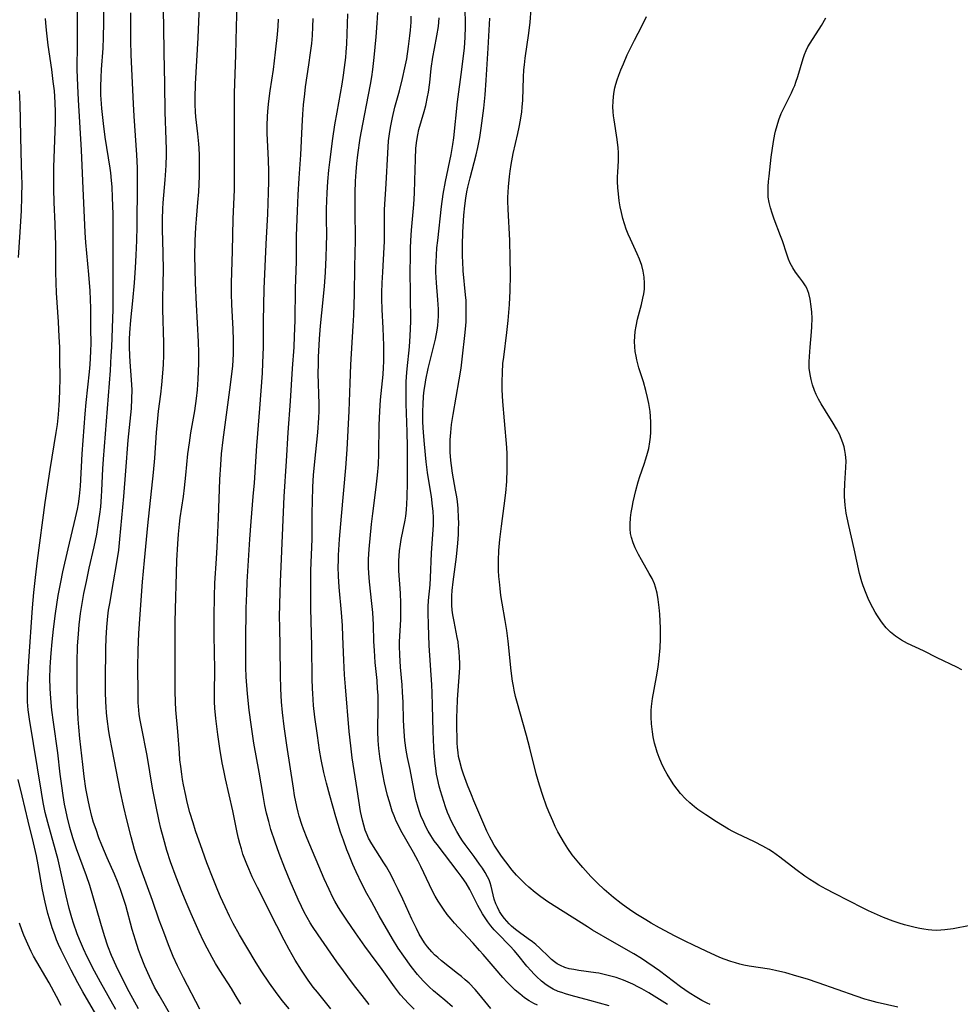
# Model space of a CAD drawing. Units: inches. Extents: x 2033933 to 2038974, y 216042 to 221488.
# Drawn here: x 2034138 to 2034270, y 218670 to 218808 of the extents above; entities that cross this region are included whole.
import ezdxf

# ---------------------------------------------------------------- set-up
doc = ezdxf.new("R2010")
doc.units = ezdxf.units.IN
doc.header["$MEASUREMENT"] = 0
doc.layers.add('c_19_T13S_R18E', color=49, linetype='Continuous')

msp = doc.modelspace()

# ---------------------------------------------------------------- linework, layer by layer
at = {"layer": 'c_19_T13S_R18E'}
for points in [[(2034160.41, 218666.15, 904), (2034157.52, 218671.1, 904), (2034156.9, 218672.24, 904), (2034156.55, 218672.93, 904), (2034156.17, 218673.74, 904), (2034155.53, 218675.19, 904), (2034154.92, 218676.71, 904), (2034154.65, 218677.46, 904), (2034154.19, 218678.82, 904), (2034153.75, 218680.31, 904), (2034152.83, 218683.7, 904), (2034152.49, 218684.82, 904), (2034152.11, 218685.94, 904), (2034151.68, 218687.08, 904), (2034151.26, 218688.12, 904), (2034150.23, 218690.41, 904), (2034149.47, 218692.19, 904), (2034149.07, 218693.22, 904), (2034148.66, 218694.36, 904), (2034148.33, 218695.37, 904), (2034148.09, 218696.2, 904), (2034147.74, 218697.59, 904), (2034147.54, 218698.51, 904), (2034147.25, 218700.15, 904), (2034147.01, 218701.81, 904), (2034146.8, 218703.53, 904), (2034146.39, 218707.18, 904), (2034146.24, 218708.78, 904), (2034146.16, 218709.88, 904), (2034146.06, 218711.85, 904), (2034146, 218714.85, 904), (2034146, 218717.87, 904), (2034146.06, 218720.16, 904), (2034146.18, 218721.87, 904), (2034146.3, 218723.15, 904), (2034146.49, 218724.72, 904), (2034146.71, 218726.15, 904), (2034146.97, 218727.54, 904), (2034147.32, 218729.25, 904), (2034147.71, 218731.08, 904), (2034148.41, 218734.11, 904), (2034148.77, 218735.88, 904), (2034149.03, 218737.48, 904), (2034149.2, 218738.71, 904), (2034149.32, 218739.74, 904), (2034149.45, 218741.17, 904), (2034149.5, 218742, 904), (2034149.64, 218745.05, 904), (2034149.72, 218746.4, 904), (2034150.68, 218758.86, 904), (2034150.81, 218760.92, 904), (2034150.88, 218762.17, 904), (2034151.06, 218767.48, 904), (2034151.09, 218768.92, 904), (2034151.06, 218776.6, 904), (2034151.06, 218780.85, 904), (2034151, 218783.16, 904), (2034150.92, 218784.69, 904), (2034150.84, 218785.56, 904), (2034150.72, 218786.64, 904), (2034150.63, 218787.32, 904), (2034149.95, 218791.66, 904), (2034149.69, 218793.58, 904), (2034149.47, 218795.71, 904), (2034149.38, 218797, 904), (2034149.35, 218797.58, 904), (2034149.34, 218798.77, 904), (2034149.38, 218800.02, 904), (2034149.44, 218801.16, 904), (2034149.66, 218804.17, 904), (2034149.72, 218805.67, 904), (2034149.76, 218807.75, 904), (2034149.75, 218811.68, 904)], [(2034169.01, 218669.82, 908), (2034168.23, 218671.16, 908), (2034167.68, 218672.06, 908), (2034166.08, 218674.58, 908), (2034165.47, 218675.57, 908), (2034164.99, 218676.41, 908), (2034164.27, 218677.73, 908), (2034163.76, 218678.71, 908), (2034163.15, 218679.98, 908), (2034162.01, 218682.53, 908), (2034161.32, 218684.15, 908), (2034160.76, 218685.52, 908), (2034159.92, 218687.67, 908), (2034159.13, 218689.86, 908), (2034158.62, 218691.44, 908), (2034158.12, 218693.18, 908), (2034157.78, 218694.52, 908), (2034157.55, 218695.53, 908), (2034157.06, 218697.85, 908), (2034156.62, 218700.18, 908), (2034155.85, 218704.78, 908), (2034155.03, 218708.83, 908), (2034154.83, 218709.96, 908), (2034154.74, 218710.58, 908), (2034154.63, 218711.69, 908), (2034154.6, 218712.19, 908), (2034154.57, 218713.62, 908), (2034154.55, 218717.16, 908), (2034154.58, 218719.58, 908), (2034154.67, 218721.94, 908), (2034154.86, 218724.63, 908), (2034155.21, 218729.16, 908), (2034155.47, 218732.16, 908), (2034155.96, 218737.1, 908), (2034156.76, 218744.55, 908), (2034156.94, 218746.56, 908), (2034157.18, 218750.16, 908), (2034157.3, 218751.6, 908), (2034157.46, 218753.15, 908), (2034157.77, 218755.53, 908), (2034157.92, 218756.86, 908), (2034158.06, 218758.5, 908), (2034158.14, 218759.74, 908), (2034158.19, 218761.04, 908), (2034158.2, 218762.75, 908), (2034158.07, 218767.44, 908), (2034158.07, 218768.84, 908), (2034158.11, 218771.17, 908), (2034158.12, 218772.93, 908), (2034158.08, 218775.43, 908), (2034157.99, 218778.67, 908), (2034157.98, 218780.16, 908), (2034158.04, 218781.61, 908), (2034158.09, 218782.43, 908), (2034158.4, 218785.67, 908), (2034158.49, 218786.97, 908), (2034158.53, 218787.72, 908), (2034158.57, 218789.17, 908), (2034158.57, 218789.87, 908), (2034158.54, 218791.35, 908), (2034158.39, 218795.17, 908), (2034158.35, 218799.17, 908), (2034158.25, 218803.57, 908), (2034158.2, 218807.16, 908), (2034158.09, 218811.55, 908)], [(2034154.64, 218669.17, 902), (2034153.34, 218671.59, 902), (2034152.13, 218673.88, 902), (2034151.47, 218675.23, 902), (2034150.84, 218676.68, 902), (2034150.33, 218678.01, 902), (2034149.84, 218679.46, 902), (2034149.32, 218681.18, 902), (2034148.22, 218685.05, 902), (2034147.78, 218686.49, 902), (2034147.31, 218687.87, 902), (2034145.93, 218691.67, 902), (2034145.41, 218693.2, 902), (2034144.98, 218694.66, 902), (2034144.59, 218696.2, 902), (2034144.4, 218697.08, 902), (2034144.24, 218697.96, 902), (2034144.04, 218699.17, 902), (2034143.84, 218700.54, 902), (2034143.63, 218702.16, 902), (2034143.28, 218705.15, 902), (2034142.68, 218709.47, 902), (2034142.47, 218711.17, 902), (2034142.31, 218712.77, 902), (2034142.22, 218714.17, 902), (2034142.19, 218715.65, 902), (2034142.21, 218717.16, 902), (2034142.25, 218717.91, 902), (2034142.35, 218719.18, 902), (2034142.5, 218720.76, 902), (2034142.69, 218722.54, 902), (2034142.97, 218724.73, 902), (2034143.36, 218727.26, 902), (2034143.7, 218729.14, 902), (2034144.01, 218730.58, 902), (2034144.77, 218733.84, 902), (2034145.8, 218738.19, 902), (2034146.06, 218739.41, 902), (2034146.19, 218740.15, 902), (2034146.34, 218741.2, 902), (2034146.48, 218742.63, 902), (2034146.72, 218747.15, 902), (2034147.14, 218752.77, 902), (2034147.29, 218754.37, 902), (2034147.76, 218758.71, 902), (2034147.85, 218759.74, 902), (2034147.94, 218761.56, 902), (2034147.96, 218762.78, 902), (2034147.95, 218764.69, 902), (2034147.92, 218767.63, 902), (2034147.83, 218770.05, 902), (2034147.67, 218772.37, 902), (2034147.25, 218776.87, 902), (2034147.15, 218778.28, 902), (2034146.81, 218785.51, 902), (2034146.64, 218789.82, 902), (2034146.19, 218796.92, 902), (2034146.09, 218798.88, 902), (2034146.03, 218801.16, 902), (2034146.06, 218804.83, 902), (2034146.06, 218811.48, 902)], [(2034175.8, 218669.18, 910), (2034174.83, 218670.36, 910), (2034173.87, 218671.62, 910), (2034173.04, 218672.78, 910), (2034171.85, 218674.54, 910), (2034171.01, 218675.88, 910), (2034168.83, 218679.56, 910), (2034167.93, 218681.19, 910), (2034167.42, 218682.19, 910), (2034166.79, 218683.51, 910), (2034166.16, 218684.91, 910), (2034165.77, 218685.82, 910), (2034165.1, 218687.47, 910), (2034164.24, 218689.68, 910), (2034163.62, 218691.41, 910), (2034162.65, 218694.2, 910), (2034162.29, 218695.3, 910), (2034161.86, 218696.79, 910), (2034161.49, 218698.22, 910), (2034161.27, 218699.17, 910), (2034160.97, 218700.64, 910), (2034160.83, 218701.43, 910), (2034160.71, 218702.17, 910), (2034160.57, 218703.24, 910), (2034160.46, 218704.17, 910), (2034160.37, 218705.16, 910), (2034160.16, 218708.13, 910), (2034159.88, 218711.19, 910), (2034159.82, 218712.25, 910), (2034159.78, 218713.84, 910), (2034159.76, 218721.24, 910), (2034159.8, 218723.55, 910), (2034160.03, 218732.16, 910), (2034160.14, 218734.53, 910), (2034160.24, 218735.86, 910), (2034160.38, 218737.28, 910), (2034160.49, 218738.15, 910), (2034160.93, 218741.18, 910), (2034161.09, 218742.4, 910), (2034161.29, 218744.17, 910), (2034161.58, 218747.15, 910), (2034161.78, 218748.73, 910), (2034161.99, 218750.13, 910), (2034162.55, 218753.2, 910), (2034162.78, 218754.95, 910), (2034162.91, 218756.18, 910), (2034163.01, 218757.64, 910), (2034163.09, 218759.87, 910), (2034163.1, 218761.4, 910), (2034163.06, 218762.91, 910), (2034162.77, 218768.17, 910), (2034162.66, 218771.16, 910), (2034162.58, 218773.15, 910), (2034162.54, 218774.97, 910), (2034162.58, 218777.08, 910), (2034162.68, 218779.03, 910), (2034162.77, 218780.15, 910), (2034162.98, 218782.49, 910), (2034163.09, 218783.97, 910), (2034163.18, 218786.16, 910), (2034163.22, 218788.19, 910), (2034163.2, 218789.15, 910), (2034163.16, 218790.11, 910), (2034163.11, 218790.74, 910), (2034162.97, 218792.14, 910), (2034162.68, 218794.53, 910), (2034162.63, 218795.2, 910), (2034162.58, 218796.24, 910), (2034162.58, 218797.14, 910), (2034162.64, 218799.14, 910), (2034163.02, 218805.6, 910), (2034163.22, 218810.16, 910)], [(2034181.67, 218669.17, 912), (2034179.77, 218671.52, 912), (2034179.19, 218672.25, 912), (2034178.48, 218673.22, 912), (2034177.51, 218674.64, 912), (2034176.66, 218676.01, 912), (2034175.81, 218677.51, 912), (2034175.09, 218678.85, 912), (2034174.06, 218680.83, 912), (2034171.35, 218686.21, 912), (2034170.62, 218687.72, 912), (2034170.12, 218688.84, 912), (2034169.83, 218689.53, 912), (2034169.56, 218690.22, 912), (2034169.31, 218690.93, 912), (2034169.08, 218691.66, 912), (2034168.86, 218692.4, 912), (2034168.67, 218693.14, 912), (2034168.49, 218693.97, 912), (2034167.88, 218696.99, 912), (2034166.86, 218701.48, 912), (2034166.6, 218702.69, 912), (2034166.38, 218703.76, 912), (2034166.04, 218705.77, 912), (2034165.76, 218707.75, 912), (2034165.48, 218709.96, 912), (2034165.36, 218711.44, 912), (2034165.32, 218712.3, 912), (2034165.3, 218713.16, 912), (2034165.34, 218717.25, 912), (2034165.32, 218718.92, 912), (2034165.25, 218722.02, 912), (2034165.25, 218724.31, 912), (2034165.31, 218727.14, 912), (2034165.37, 218728.98, 912), (2034165.58, 218732.45, 912), (2034165.67, 218734.05, 912), (2034165.85, 218738.17, 912), (2034166.06, 218743.55, 912), (2034166.18, 218745.62, 912), (2034166.3, 218747.15, 912), (2034166.51, 218749.13, 912), (2034167.48, 218756.15, 912), (2034167.81, 218758.73, 912), (2034167.89, 218759.54, 912), (2034167.98, 218761.15, 912), (2034168, 218762.16, 912), (2034167.98, 218763.14, 912), (2034167.92, 218764.68, 912), (2034167.73, 218768.17, 912), (2034167.68, 218769.64, 912), (2034167.68, 218771.16, 912), (2034167.83, 218775.69, 912), (2034167.92, 218780.16, 912), (2034168.1, 218784.32, 912), (2034168.14, 218786.02, 912), (2034168.1, 218794.84, 912), (2034168.13, 218797.82, 912), (2034168.3, 218803.21, 912), (2034168.39, 218807.16, 912), (2034168.51, 218810.34, 912)], [(2034163.23, 218669.15, 906), (2034160.96, 218673.54, 906), (2034160.12, 218675.22, 906), (2034159.52, 218676.52, 906), (2034158.84, 218678.18, 906), (2034158.17, 218679.94, 906), (2034157.55, 218681.65, 906), (2034156.59, 218684.41, 906), (2034155, 218688.75, 906), (2034154.49, 218690.22, 906), (2034154.07, 218691.57, 906), (2034153.58, 218693.35, 906), (2034152.97, 218695.73, 906), (2034152.56, 218697.51, 906), (2034152.06, 218699.88, 906), (2034150.91, 218705.67, 906), (2034150.6, 218707.34, 906), (2034150.47, 218708.17, 906), (2034150.23, 218709.92, 906), (2034150.14, 218710.79, 906), (2034150.08, 218711.61, 906), (2034150.04, 218712.31, 906), (2034149.99, 218713.69, 906), (2034149.98, 218715.36, 906), (2034150.05, 218719.81, 906), (2034150.09, 218721.27, 906), (2034150.17, 218722.79, 906), (2034150.32, 218724.34, 906), (2034150.43, 218725.21, 906), (2034150.58, 218726.14, 906), (2034151.14, 218729.18, 906), (2034151.55, 218731.61, 906), (2034151.85, 218733.63, 906), (2034152.03, 218735.18, 906), (2034152.55, 218741.17, 906), (2034152.83, 218744.79, 906), (2034153.19, 218749.08, 906), (2034153.63, 218753.52, 906), (2034153.7, 218754.89, 906), (2034153.72, 218756.15, 906), (2034153.65, 218757.54, 906), (2034153.45, 218760.1, 906), (2034153.4, 218761, 906), (2034153.37, 218762.17, 906), (2034153.38, 218763.3, 906), (2034153.41, 218764.18, 906), (2034153.54, 218765.93, 906), (2034153.82, 218768.65, 906), (2034154.06, 218771.17, 906), (2034154.21, 218773.32, 906), (2034154.31, 218775.1, 906), (2034154.39, 218777.16, 906), (2034154.43, 218779.12, 906), (2034154.5, 218785.04, 906), (2034154.5, 218786.16, 906), (2034154.47, 218787.33, 906), (2034154.38, 218789.17, 906), (2034154.02, 218794.62, 906), (2034153.93, 218796.35, 906), (2034153.62, 218803.21, 906), (2034153.55, 218805.2, 906), (2034153.53, 218807.09, 906), (2034153.54, 218809.13, 906)], [(2034198.77, 218669.48, 918), (2034197.68, 218670.42, 918), (2034196.1, 218671.71, 918), (2034195.46, 218672.26, 918), (2034194.61, 218673.1, 918), (2034193.83, 218674, 918), (2034192.95, 218675.14, 918), (2034191.91, 218676.59, 918), (2034191.13, 218677.72, 918), (2034190.31, 218679.03, 918), (2034188.46, 218682.24, 918), (2034187.39, 218684.15, 918), (2034186.72, 218685.38, 918), (2034186.01, 218686.74, 918), (2034185.21, 218688.41, 918), (2034184.73, 218689.46, 918), (2034184.16, 218690.85, 918), (2034183.9, 218691.52, 918), (2034183.41, 218692.87, 918), (2034183.03, 218694.02, 918), (2034182.36, 218696.15, 918), (2034181.49, 218699.16, 918), (2034181.03, 218700.89, 918), (2034180.68, 218702.39, 918), (2034180.31, 218704.2, 918), (2034180.08, 218705.52, 918), (2034179.77, 218707.57, 918), (2034179.42, 218710.16, 918), (2034179.24, 218711.81, 918), (2034179.11, 218713.5, 918), (2034179.07, 218714.17, 918), (2034179.03, 218715.57, 918), (2034178.98, 218720.16, 918), (2034178.85, 218725.44, 918), (2034178.82, 218727.55, 918), (2034178.83, 218729.16, 918), (2034178.86, 218730.75, 918), (2034179.04, 218735.17, 918), (2034179.05, 218736.41, 918), (2034179.04, 218738.88, 918), (2034179.06, 218740.46, 918), (2034179.13, 218742.53, 918), (2034179.23, 218744.15, 918), (2034179.41, 218746.11, 918), (2034179.82, 218750.17, 918), (2034179.97, 218752.21, 918), (2034180.01, 218753.17, 918), (2034180.01, 218754.14, 918), (2034179.89, 218758.47, 918), (2034179.9, 218759.83, 918), (2034179.92, 218760.75, 918), (2034180.06, 218763.34, 918), (2034180.2, 218765.16, 918), (2034180.37, 218766.96, 918), (2034180.77, 218770.67, 918), (2034180.91, 218772.67, 918), (2034181.01, 218774.78, 918), (2034181.06, 218776.37, 918), (2034181.07, 218777.95, 918), (2034181.03, 218780.17, 918), (2034181.04, 218781.58, 918), (2034181.12, 218783.83, 918), (2034181.22, 218785.42, 918), (2034181.36, 218787.04, 918), (2034181.49, 218788.13, 918), (2034181.94, 218791.45, 918), (2034182.23, 218793.38, 918), (2034182.52, 218795.15, 918), (2034183.23, 218799.12, 918), (2034183.43, 218800.37, 918), (2034183.59, 218801.43, 918), (2034183.76, 218802.87, 918), (2034183.82, 218803.59, 918), (2034183.9, 218804.79, 918), (2034184.02, 218808.98, 918)], [(2034204.15, 218669.25, 920), (2034202.44, 218671.29, 920), (2034201.93, 218671.88, 920), (2034201.07, 218672.77, 920), (2034200.54, 218673.25, 920), (2034200.01, 218673.72, 920), (2034199.47, 218674.16, 920), (2034197.22, 218675.95, 920), (2034196.68, 218676.39, 920), (2034196.24, 218676.79, 920), (2034195.83, 218677.2, 920), (2034195.22, 218677.89, 920), (2034194.8, 218678.47, 920), (2034194.42, 218679.07, 920), (2034194.07, 218679.69, 920), (2034193.67, 218680.47, 920), (2034193.03, 218681.79, 920), (2034191.76, 218684.6, 920), (2034191.13, 218685.95, 920), (2034190.57, 218687.07, 920), (2034190.11, 218687.95, 920), (2034189.46, 218689.12, 920), (2034189.12, 218689.69, 920), (2034187.4, 218692.37, 920), (2034186.95, 218693.17, 920), (2034186.75, 218693.61, 920), (2034186.49, 218694.28, 920), (2034186.27, 218694.98, 920), (2034186.08, 218695.68, 920), (2034185.84, 218696.89, 920), (2034185.37, 218700, 920), (2034184.66, 218704.47, 920), (2034184.45, 218706.13, 920), (2034184.24, 218708.16, 920), (2034183.7, 218714.44, 920), (2034183.57, 218716.13, 920), (2034183.46, 218718.17, 920), (2034183.36, 218721.5, 920), (2034183.3, 218723.03, 920), (2034183.15, 218724.89, 920), (2034182.82, 218728.45, 920), (2034182.73, 218729.98, 920), (2034182.7, 218731.31, 920), (2034182.71, 218732.16, 920), (2034182.74, 218732.92, 920), (2034182.89, 218735.17, 920), (2034183.16, 218738.42, 920), (2034183.76, 218745.18, 920), (2034183.95, 218747.78, 920), (2034184.24, 218753.17, 920), (2034184.36, 218757.08, 920), (2034184.47, 218759.68, 920), (2034184.8, 218765.17, 920), (2034184.87, 218766.66, 920), (2034184.96, 218769.58, 920), (2034185.01, 218773.43, 920), (2034185.1, 218777.17, 920), (2034185.07, 218781.51, 920), (2034185.08, 218783.85, 920), (2034185.11, 218785.46, 920), (2034185.19, 218786.79, 920), (2034185.29, 218787.95, 920), (2034185.43, 218789.16, 920), (2034185.78, 218791.5, 920), (2034186.13, 218793.47, 920), (2034186.94, 218797.6, 920), (2034187.21, 218799.05, 920), (2034187.39, 218800.12, 920), (2034187.55, 218801.18, 920), (2034187.74, 218802.85, 920), (2034188.03, 218805.76, 920), (2034188.18, 218807.7, 920), (2034188.24, 218809.16, 920)], [(2034228.97, 218669.78, 926), (2034226.33, 218671.42, 926), (2034225.35, 218671.99, 926), (2034224.87, 218672.25, 926), (2034224.09, 218672.63, 926), (2034222.79, 218673.19, 926), (2034221.72, 218673.57, 926), (2034220.62, 218673.89, 926), (2034220.07, 218674.03, 926), (2034219.32, 218674.18, 926), (2034218.87, 218674.26, 926), (2034216.48, 218674.57, 926), (2034215.8, 218674.69, 926), (2034215.16, 218674.82, 926), (2034214.54, 218675, 926), (2034213.91, 218675.26, 926), (2034213.45, 218675.52, 926), (2034213.07, 218675.79, 926), (2034212.67, 218676.12, 926), (2034212.28, 218676.47, 926), (2034211.02, 218677.72, 926), (2034210.46, 218678.21, 926), (2034210, 218678.58, 926), (2034209.4, 218679.02, 926), (2034208.17, 218679.9, 926), (2034207.62, 218680.31, 926), (2034207.04, 218680.8, 926), (2034206.69, 218681.14, 926), (2034206.37, 218681.49, 926), (2034206.04, 218681.89, 926), (2034205.74, 218682.31, 926), (2034205.37, 218682.87, 926), (2034205.05, 218683.46, 926), (2034204.84, 218683.93, 926), (2034204.62, 218684.6, 926), (2034204.19, 218686.42, 926), (2034204.04, 218686.9, 926), (2034203.88, 218687.3, 926), (2034203.68, 218687.73, 926), (2034203.33, 218688.34, 926), (2034202.95, 218688.95, 926), (2034202.56, 218689.52, 926), (2034201.77, 218690.61, 926), (2034200.54, 218692.26, 926), (2034200.17, 218692.78, 926), (2034199.82, 218693.32, 926), (2034199.37, 218694.08, 926), (2034198.96, 218694.82, 926), (2034198.58, 218695.58, 926), (2034198.27, 218696.26, 926), (2034198.05, 218696.79, 926), (2034197.77, 218697.55, 926), (2034197.51, 218698.32, 926), (2034197.06, 218699.82, 926), (2034196.88, 218700.49, 926), (2034196.64, 218701.53, 926), (2034196.52, 218702.17, 926), (2034196.4, 218702.99, 926), (2034196.31, 218703.65, 926), (2034196.17, 218705.15, 926), (2034196.12, 218705.88, 926), (2034196.02, 218708.15, 926), (2034195.96, 218711.82, 926), (2034195.89, 218713.57, 926), (2034195.84, 218714.72, 926), (2034195.49, 218720.23, 926), (2034195.36, 218723.16, 926), (2034195.31, 218724.83, 926), (2034195.32, 218725.67, 926), (2034195.37, 218726.54, 926), (2034195.6, 218728.76, 926), (2034195.67, 218729.76, 926), (2034195.81, 218733.2, 926), (2034196.07, 218737.2, 926), (2034196.08, 218738.16, 926), (2034196.03, 218739.12, 926), (2034195.96, 218739.83, 926), (2034195.78, 218741.15, 926), (2034195.41, 218743.35, 926), (2034195.23, 218744.56, 926), (2034195.05, 218746.02, 926), (2034194.8, 218748.52, 926), (2034194.67, 218750.17, 926), (2034194.6, 218751.63, 926), (2034194.58, 218753.16, 926), (2034194.61, 218754.12, 926), (2034194.69, 218755.27, 926), (2034194.78, 218756.13, 926), (2034194.89, 218756.89, 926), (2034195.02, 218757.58, 926), (2034195.35, 218759.14, 926), (2034196.1, 218762.17, 926), (2034196.36, 218763.29, 926), (2034196.59, 218764.53, 926), (2034196.67, 218765.21, 926), (2034196.73, 218765.86, 926), (2034196.76, 218766.51, 926), (2034196.77, 218767.49, 926), (2034196.7, 218768.8, 926), (2034196.49, 218771.19, 926), (2034196.42, 218772.67, 926), (2034196.41, 218773.38, 926), (2034196.43, 218774.16, 926), (2034196.48, 218775.06, 926), (2034196.56, 218776.1, 926), (2034196.67, 218777.16, 926), (2034197.21, 218781.9, 926), (2034197.44, 218783.67, 926), (2034197.76, 218785.43, 926), (2034198.56, 218789.21, 926), (2034198.79, 218790.61, 926), (2034198.92, 218791.57, 926), (2034199.47, 218796.62, 926), (2034200.08, 218801.17, 926), (2034200.31, 218803.08, 926), (2034200.41, 218804.18, 926), (2034200.52, 218805.72, 926), (2034200.56, 218807.17, 926), (2034200.57, 218807.89, 926), (2034200.52, 218809.43, 926)], [(2034261.33, 218669.41, 930), (2034258.43, 218670.08, 930), (2034257.4, 218670.35, 930), (2034256.67, 218670.55, 930), (2034255.48, 218670.94, 930), (2034250.14, 218672.84, 930), (2034248.64, 218673.33, 930), (2034247.14, 218673.79, 930), (2034245.59, 218674.22, 930), (2034244.15, 218674.57, 930), (2034243.3, 218674.74, 930), (2034240.44, 218675.19, 930), (2034239.68, 218675.34, 930), (2034239.14, 218675.46, 930), (2034238.5, 218675.63, 930), (2034237.87, 218675.82, 930), (2034236.91, 218676.16, 930), (2034236.32, 218676.4, 930), (2034234.37, 218677.28, 930), (2034232.59, 218678.12, 930), (2034231.43, 218678.68, 930), (2034230.02, 218679.41, 930), (2034227.85, 218680.57, 930), (2034226.67, 218681.22, 930), (2034225.89, 218681.67, 930), (2034224.75, 218682.38, 930), (2034224.07, 218682.83, 930), (2034223.16, 218683.46, 930), (2034222.45, 218683.98, 930), (2034221.37, 218684.83, 930), (2034220.05, 218685.96, 930), (2034219.1, 218686.85, 930), (2034218.17, 218687.8, 930), (2034217.04, 218689.02, 930), (2034216.48, 218689.68, 930), (2034216.01, 218690.26, 930), (2034215.57, 218690.84, 930), (2034214.96, 218691.72, 930), (2034214.47, 218692.47, 930), (2034214.01, 218693.24, 930), (2034213.55, 218694.07, 930), (2034213.18, 218694.82, 930), (2034212.83, 218695.58, 930), (2034212.28, 218696.87, 930), (2034211.96, 218697.68, 930), (2034211.43, 218699.16, 930), (2034210.97, 218700.61, 930), (2034210.52, 218702.22, 930), (2034209.62, 218705.8, 930), (2034209.14, 218707.61, 930), (2034207.79, 218712.39, 930), (2034207.61, 218713.07, 930), (2034207.42, 218713.95, 930), (2034207.31, 218714.51, 930), (2034207.19, 218715.23, 930), (2034207, 218716.68, 930), (2034206.57, 218720.85, 930), (2034206.39, 218722.33, 930), (2034206.16, 218723.76, 930), (2034205.73, 218726.19, 930), (2034205.56, 218727.28, 930), (2034205.43, 218728.25, 930), (2034205.33, 218729.18, 930), (2034205.27, 218729.93, 930), (2034205.22, 218730.76, 930), (2034205.19, 218732.16, 930), (2034205.24, 218733.58, 930), (2034205.38, 218735.15, 930), (2034205.61, 218736.98, 930), (2034206.02, 218739.86, 930), (2034206.24, 218741.69, 930), (2034206.37, 218743.27, 930), (2034206.45, 218744.99, 930), (2034206.45, 218746.38, 930), (2034206.42, 218747.15, 930), (2034206.37, 218748.07, 930), (2034206.04, 218751.78, 930), (2034205.82, 218754.54, 930), (2034205.74, 218756.16, 930), (2034205.72, 218757.29, 930), (2034205.75, 218758.58, 930), (2034205.84, 218759.84, 930), (2034205.94, 218760.73, 930), (2034206.4, 218764.22, 930), (2034206.59, 218765.92, 930), (2034206.77, 218768.17, 930), (2034206.86, 218770.05, 930), (2034206.89, 218772.33, 930), (2034206.86, 218774.7, 930), (2034206.78, 218777.16, 930), (2034206.57, 218781.54, 930), (2034206.54, 218782.65, 930), (2034206.54, 218783.17, 930), (2034206.6, 218784.67, 930), (2034206.74, 218786.14, 930), (2034206.83, 218786.87, 930), (2034206.98, 218787.81, 930), (2034207.29, 218789.37, 930), (2034207.94, 218792.18, 930), (2034208.12, 218793.05, 930), (2034208.31, 218794.03, 930), (2034208.48, 218795.2, 930), (2034208.55, 218795.88, 930), (2034208.61, 218796.84, 930), (2034208.71, 218800.07, 930), (2034208.78, 218801.14, 930), (2034208.84, 218801.81, 930), (2034208.95, 218802.76, 930), (2034209.45, 218806.25, 930), (2034209.65, 218807.82, 930), (2034209.82, 218809.71, 930)], [(2034151.46, 218669.11, 900), (2034149.28, 218672.91, 900), (2034148.43, 218674.49, 900), (2034147.41, 218676.51, 900), (2034146.89, 218677.62, 900), (2034146.32, 218678.94, 900), (2034146.02, 218679.71, 900), (2034145.49, 218681.21, 900), (2034145.26, 218681.95, 900), (2034144.88, 218683.3, 900), (2034144.45, 218685.08, 900), (2034143.73, 218688.42, 900), (2034143.33, 218690.11, 900), (2034142.97, 218691.48, 900), (2034141.89, 218695.37, 900), (2034141.54, 218696.79, 900), (2034141.25, 218698.16, 900), (2034140.98, 218699.63, 900), (2034139.3, 218709.87, 900), (2034139.13, 218711.19, 900), (2034139.05, 218712.3, 900), (2034139.02, 218713.66, 900), (2034139.03, 218714.69, 900), (2034139.11, 218716.43, 900), (2034139.21, 218718.02, 900), (2034139.75, 218725.51, 900), (2034139.92, 218727.67, 900), (2034140.14, 218729.79, 900), (2034140.43, 218732.16, 900), (2034141.53, 218740.31, 900), (2034142.23, 218744.95, 900), (2034143.08, 218750.18, 900), (2034143.23, 218751.27, 900), (2034143.39, 218752.67, 900), (2034143.5, 218754.02, 900), (2034143.54, 218754.72, 900), (2034143.59, 218756.16, 900), (2034143.61, 218757.64, 900), (2034143.59, 218760.71, 900), (2034143.56, 218762.16, 900), (2034143.5, 218763.6, 900), (2034143.38, 218765.69, 900), (2034143.12, 218769.78, 900), (2034143.05, 218771.17, 900), (2034143.02, 218772.69, 900), (2034143, 218776.49, 900), (2034142.98, 218777.85, 900), (2034142.92, 218779.47, 900), (2034142.78, 218782.48, 900), (2034142.72, 218784.39, 900), (2034142.72, 218786.16, 900), (2034142.74, 218787.43, 900), (2034142.96, 218793.79, 900), (2034142.97, 218795.16, 900), (2034142.92, 218796.51, 900), (2034142.81, 218798.15, 900), (2034142.66, 218799.47, 900), (2034142.44, 218801.16, 900), (2034141.93, 218804.6, 900), (2034141.73, 218806.25, 900), (2034141.65, 218807.17, 900), (2034141.58, 218808.33, 900)], [(2034187.05, 218669.8, 914), (2034186.05, 218671.04, 914), (2034185.16, 218672.17, 914), (2034184.4, 218673.15, 914), (2034183.42, 218674.5, 914), (2034182.49, 218675.81, 914), (2034179.88, 218679.58, 914), (2034179.1, 218680.73, 914), (2034178.76, 218681.28, 914), (2034178.33, 218682, 914), (2034177.91, 218682.78, 914), (2034177.51, 218683.58, 914), (2034177.05, 218684.56, 914), (2034175.95, 218687.13, 914), (2034175.21, 218688.93, 914), (2034174.41, 218690.99, 914), (2034173.83, 218692.58, 914), (2034173.24, 218694.4, 914), (2034172.92, 218695.5, 914), (2034172.62, 218696.69, 914), (2034172.4, 218697.76, 914), (2034172.14, 218699.16, 914), (2034171.58, 218702.46, 914), (2034170.85, 218706.52, 914), (2034170.44, 218709.12, 914), (2034170.17, 218711.17, 914), (2034169.94, 218713.45, 914), (2034169.78, 218715.82, 914), (2034169.73, 218717.16, 914), (2034169.7, 218718.43, 914), (2034169.71, 218720.83, 914), (2034169.78, 218725.47, 914), (2034169.85, 218727.56, 914), (2034169.92, 218729.16, 914), (2034170.26, 218735.16, 914), (2034170.45, 218737.64, 914), (2034170.76, 218741.17, 914), (2034170.92, 218743.08, 914), (2034171.25, 218748.28, 914), (2034171.39, 218750.04, 914), (2034171.69, 218753.52, 914), (2034172.03, 218758.48, 914), (2034172.11, 218759.96, 914), (2034172.17, 218762.16, 914), (2034172.17, 218765.82, 914), (2034172.28, 218770.35, 914), (2034172.57, 218776.61, 914), (2034172.8, 218780.89, 914), (2034172.91, 218783.88, 914), (2034172.95, 218785.45, 914), (2034172.95, 218786.83, 914), (2034172.91, 218788.48, 914), (2034172.71, 218792.18, 914), (2034172.7, 218793.24, 914), (2034172.74, 218794.6, 914), (2034172.84, 218795.84, 914), (2034172.94, 218796.74, 914), (2034173.13, 218798.16, 914), (2034173.58, 218801.18, 914), (2034173.89, 218803.61, 914), (2034174.16, 218806.07, 914), (2034174.24, 218807.24, 914), (2034174.28, 218808.22, 914)], [(2034193.38, 218669.15, 916), (2034192.58, 218669.93, 916), (2034192, 218670.54, 916), (2034191.46, 218671.16, 916), (2034191.02, 218671.71, 916), (2034190.59, 218672.26, 916), (2034188.87, 218674.69, 916), (2034187.21, 218676.91, 916), (2034186.42, 218677.98, 916), (2034185.1, 218679.87, 916), (2034183.89, 218681.65, 916), (2034183.07, 218682.9, 916), (2034182.73, 218683.44, 916), (2034182.23, 218684.29, 916), (2034181.94, 218684.82, 916), (2034181.4, 218685.93, 916), (2034180.71, 218687.47, 916), (2034178.35, 218693.13, 916), (2034177.82, 218694.45, 916), (2034177.59, 218695.09, 916), (2034177.21, 218696.24, 916), (2034177.06, 218696.8, 916), (2034176.87, 218697.59, 916), (2034176.55, 218699.18, 916), (2034176.39, 218700.18, 916), (2034175.47, 218706.25, 916), (2034175.1, 218708.87, 916), (2034174.85, 218710.82, 916), (2034174.72, 218712.3, 916), (2034174.62, 218714.16, 916), (2034174.56, 218716.12, 916), (2034174.54, 218719.89, 916), (2034174.47, 218722.95, 916), (2034174.45, 218724.16, 916), (2034174.48, 218726.11, 916), (2034174.6, 218729.17, 916), (2034174.71, 218732.39, 916), (2034175.11, 218741.16, 916), (2034175.42, 218746.14, 916), (2034175.64, 218750.16, 916), (2034175.98, 218754.56, 916), (2034176.26, 218759.15, 916), (2034176.49, 218762.17, 916), (2034176.57, 218763.7, 916), (2034176.64, 218765.9, 916), (2034176.71, 218770.4, 916), (2034176.81, 218774.17, 916), (2034176.85, 218777.79, 916), (2034176.96, 218781.33, 916), (2034177.06, 218783.56, 916), (2034177.2, 218785.88, 916), (2034177.46, 218789.18, 916), (2034177.63, 218793.17, 916), (2034177.73, 218794.9, 916), (2034177.83, 218796.21, 916), (2034177.98, 218797.73, 916), (2034178.11, 218798.72, 916), (2034178.57, 218801.82, 916), (2034178.8, 218803.5, 916), (2034178.96, 218804.81, 916), (2034179.06, 218805.93, 916), (2034179.14, 218807.17, 916), (2034179.17, 218808.34, 916)], [(2034210.67, 218669.69, 922), (2034210.18, 218669.94, 922), (2034209.52, 218670.33, 922), (2034208.88, 218670.75, 922), (2034208.21, 218671.27, 922), (2034207.57, 218671.82, 922), (2034207.08, 218672.29, 922), (2034206.45, 218672.93, 922), (2034205.84, 218673.59, 922), (2034204.74, 218674.83, 922), (2034203.06, 218676.83, 922), (2034202.56, 218677.4, 922), (2034201.64, 218678.4, 922), (2034200.18, 218679.95, 922), (2034199.03, 218681.21, 922), (2034198.55, 218681.77, 922), (2034198, 218682.46, 922), (2034197.47, 218683.17, 922), (2034197.1, 218683.73, 922), (2034196.74, 218684.29, 922), (2034196.32, 218685, 922), (2034195.9, 218685.79, 922), (2034195.5, 218686.59, 922), (2034194.3, 218689.2, 922), (2034193.94, 218689.94, 922), (2034193.28, 218691.13, 922), (2034191.49, 218694.26, 922), (2034191.19, 218694.83, 922), (2034190.84, 218695.56, 922), (2034190.53, 218696.29, 922), (2034190.29, 218696.97, 922), (2034189.88, 218698.25, 922), (2034189.63, 218699.17, 922), (2034189.38, 218700.15, 922), (2034189.2, 218700.96, 922), (2034188.95, 218702.16, 922), (2034188.71, 218703.5, 922), (2034188.59, 218704.28, 922), (2034188.4, 218705.75, 922), (2034188.31, 218706.9, 922), (2034188.25, 218708.15, 922), (2034188.25, 218708.75, 922), (2034188.3, 218711.17, 922), (2034188.31, 218712.06, 922), (2034188.28, 218713.27, 922), (2034188.23, 218714.14, 922), (2034188.14, 218715.3, 922), (2034187.9, 218717.83, 922), (2034187.77, 218719.52, 922), (2034187.71, 218720.8, 922), (2034187.64, 218723.16, 922), (2034187.54, 218724.85, 922), (2034187.42, 218726.14, 922), (2034187.07, 218729.18, 922), (2034186.97, 218730.41, 922), (2034186.94, 218731.19, 922), (2034186.94, 218732.37, 922), (2034187.03, 218733.77, 922), (2034187.38, 218737.26, 922), (2034187.56, 218738.76, 922), (2034188.04, 218742.46, 922), (2034188.22, 218744.18, 922), (2034188.33, 218745.65, 922), (2034188.39, 218747.17, 922), (2034188.45, 218751.2, 922), (2034188.53, 218753.15, 922), (2034188.65, 218754.75, 922), (2034188.99, 218758.3, 922), (2034189.06, 218759.28, 922), (2034189.09, 218760.16, 922), (2034189.11, 218761.05, 922), (2034189.09, 218762.4, 922), (2034189.01, 218764.83, 922), (2034188.86, 218767.43, 922), (2034188.82, 218768.96, 922), (2034188.83, 218769.77, 922), (2034188.87, 218771.17, 922), (2034188.94, 218772.69, 922), (2034189.16, 218776.21, 922), (2034189.19, 218777, 922), (2034189.2, 218777.96, 922), (2034189.17, 218780.18, 922), (2034189.21, 218781.51, 922), (2034189.44, 218785.11, 922), (2034189.66, 218789.42, 922), (2034189.77, 218791.13, 922), (2034189.88, 218792.12, 922), (2034190.02, 218793.03, 922), (2034190.3, 218794.43, 922), (2034190.66, 218795.87, 922), (2034191.28, 218798.18, 922), (2034191.73, 218799.92, 922), (2034192.07, 218801.42, 922), (2034192.31, 218802.68, 922), (2034192.58, 218804.4, 922), (2034192.77, 218805.92, 922), (2034192.84, 218806.68, 922), (2034192.93, 218807.83, 922), (2034192.96, 218808.65, 922)], [(2034220.77, 218669.61, 924), (2034218.05, 218670.36, 924), (2034215.4, 218671.06, 924), (2034214.6, 218671.29, 924), (2034214.09, 218671.46, 924), (2034213.6, 218671.64, 924), (2034212.91, 218671.96, 924), (2034212.41, 218672.25, 924), (2034211.93, 218672.57, 924), (2034211.25, 218673.09, 924), (2034210.55, 218673.72, 924), (2034210.17, 218674.1, 924), (2034209.8, 218674.5, 924), (2034209.21, 218675.18, 924), (2034207.91, 218676.79, 924), (2034207.39, 218677.4, 924), (2034206.86, 218677.98, 924), (2034205.05, 218679.8, 924), (2034204.59, 218680.3, 924), (2034204.14, 218680.83, 924), (2034203.72, 218681.39, 924), (2034203.33, 218681.96, 924), (2034202.96, 218682.55, 924), (2034202.32, 218683.72, 924), (2034201.53, 218685.31, 924), (2034201.2, 218685.94, 924), (2034200.66, 218686.83, 924), (2034200.12, 218687.62, 924), (2034199.54, 218688.38, 924), (2034196.57, 218692.26, 924), (2034196.18, 218692.81, 924), (2034195.7, 218693.54, 924), (2034195.34, 218694.14, 924), (2034195.01, 218694.76, 924), (2034194.7, 218695.39, 924), (2034194.31, 218696.28, 924), (2034194.1, 218696.86, 924), (2034193.9, 218697.45, 924), (2034193.59, 218698.6, 924), (2034193.3, 218700.04, 924), (2034192.8, 218702.8, 924), (2034192.44, 218704.52, 924), (2034192.25, 218705.53, 924), (2034192.06, 218706.88, 924), (2034191.94, 218708.17, 924), (2034191.87, 218709.72, 924), (2034191.81, 218712.29, 924), (2034191.74, 218713.69, 924), (2034191.66, 218714.72, 924), (2034191.44, 218717.17, 924), (2034191.33, 218718.9, 924), (2034191.31, 218720.15, 924), (2034191.32, 218720.75, 924), (2034191.49, 218723.91, 924), (2034191.51, 218725.51, 924), (2034191.5, 218726.16, 924), (2034191.44, 218727.57, 924), (2034191.23, 218730.74, 924), (2034191.21, 218731.45, 924), (2034191.21, 218732.15, 924), (2034191.25, 218732.84, 924), (2034191.32, 218733.54, 924), (2034191.44, 218734.46, 924), (2034191.55, 218735.12, 924), (2034192.08, 218737.83, 924), (2034192.17, 218738.4, 924), (2034192.27, 218739.28, 924), (2034192.34, 218740.16, 924), (2034192.39, 218741.06, 924), (2034192.42, 218743.13, 924), (2034192.43, 218748.13, 924), (2034192.39, 218750.26, 924), (2034192.24, 218754.21, 924), (2034192.22, 218755.85, 924), (2034192.25, 218757.22, 924), (2034192.28, 218758.01, 924), (2034192.36, 218759.13, 924), (2034192.7, 218762.19, 924), (2034192.81, 218763.75, 924), (2034192.87, 218765.75, 924), (2034192.82, 218773.06, 924), (2034192.83, 218774.56, 924), (2034192.86, 218776.07, 924), (2034192.91, 218777.16, 924), (2034193, 218778.58, 924), (2034193.3, 218782.18, 924), (2034193.41, 218783.77, 924), (2034193.47, 218785.58, 924), (2034193.53, 218788.59, 924), (2034193.61, 218790.1, 924), (2034193.73, 218791.21, 924), (2034193.87, 218792.01, 924), (2034194.04, 218792.73, 924), (2034194.78, 218795.28, 924), (2034194.99, 218796.1, 924), (2034195.25, 218797.32, 924), (2034195.36, 218797.98, 924), (2034195.54, 218799.33, 924), (2034195.76, 218801.3, 924), (2034195.99, 218802.9, 924), (2034196.2, 218804.11, 924), (2034196.56, 218805.89, 924), (2034196.77, 218807.21, 924), (2034196.89, 218808.43, 924)], [(2034234.94, 218669.79, 928), (2034234.55, 218669.98, 928), (2034233.8, 218670.37, 928), (2034233.06, 218670.79, 928), (2034232.01, 218671.43, 928), (2034230.76, 218672.28, 928), (2034227.81, 218674.5, 928), (2034227.09, 218675.03, 928), (2034226.07, 218675.74, 928), (2034225.3, 218676.24, 928), (2034224.23, 218676.9, 928), (2034221.16, 218678.66, 928), (2034218.44, 218680.25, 928), (2034217.7, 218680.71, 928), (2034212.13, 218684.24, 928), (2034211.14, 218684.94, 928), (2034210.37, 218685.53, 928), (2034209.49, 218686.26, 928), (2034208.94, 218686.74, 928), (2034208.42, 218687.24, 928), (2034207.72, 218687.97, 928), (2034207.13, 218688.68, 928), (2034206.24, 218689.82, 928), (2034205.62, 218690.65, 928), (2034204.96, 218691.61, 928), (2034204.62, 218692.16, 928), (2034204.21, 218692.88, 928), (2034203.97, 218693.32, 928), (2034203.57, 218694.17, 928), (2034201.75, 218698.4, 928), (2034201.4, 218699.23, 928), (2034200.84, 218700.62, 928), (2034200.29, 218702.16, 928), (2034200.08, 218702.84, 928), (2034199.73, 218704.11, 928), (2034199.61, 218704.66, 928), (2034199.52, 218705.22, 928), (2034199.44, 218705.89, 928), (2034199.4, 218706.56, 928), (2034199.38, 218707.22, 928), (2034199.36, 218708.69, 928), (2034199.37, 218710.22, 928), (2034199.39, 218711.15, 928), (2034199.46, 218712.63, 928), (2034199.75, 218716.44, 928), (2034199.77, 218717.16, 928), (2034199.77, 218717.82, 928), (2034199.75, 218718.48, 928), (2034199.69, 218719.45, 928), (2034199.61, 218720.11, 928), (2034199.52, 218720.73, 928), (2034199.41, 218721.34, 928), (2034198.97, 218723.6, 928), (2034198.8, 218724.54, 928), (2034198.71, 218725.22, 928), (2034198.65, 218725.9, 928), (2034198.64, 218726.45, 928), (2034198.65, 218727.21, 928), (2034198.7, 218727.97, 928), (2034198.84, 218729.19, 928), (2034199.3, 218732.69, 928), (2034199.5, 218734.6, 928), (2034199.58, 218735.84, 928), (2034199.61, 218736.52, 928), (2034199.62, 218737.47, 928), (2034199.61, 218738.15, 928), (2034199.53, 218739.49, 928), (2034199.43, 218740.48, 928), (2034199.34, 218741.12, 928), (2034199.19, 218742.05, 928), (2034198.77, 218744.44, 928), (2034198.61, 218745.51, 928), (2034198.53, 218746.25, 928), (2034198.44, 218747.41, 928), (2034198.42, 218748.26, 928), (2034198.43, 218749.11, 928), (2034198.49, 218750.14, 928), (2034198.62, 218751.28, 928), (2034198.85, 218752.71, 928), (2034199.7, 218757.54, 928), (2034199.95, 218759.18, 928), (2034200.16, 218760.89, 928), (2034200.49, 218763.77, 928), (2034200.61, 218765.17, 928), (2034200.65, 218765.77, 928), (2034200.69, 218766.74, 928), (2034200.69, 218767.71, 928), (2034200.65, 218768.7, 928), (2034200.59, 218769.52, 928), (2034200.26, 218772.88, 928), (2034200.18, 218774.18, 928), (2034200.16, 218774.85, 928), (2034200.16, 218776.49, 928), (2034200.22, 218778.33, 928), (2034200.36, 218780.7, 928), (2034200.48, 218782.03, 928), (2034200.62, 218783.11, 928), (2034200.78, 218783.98, 928), (2034200.92, 218784.64, 928), (2034201.24, 218785.95, 928), (2034202.07, 218789.19, 928), (2034202.31, 218790.2, 928), (2034202.58, 218791.59, 928), (2034202.79, 218792.92, 928), (2034203.14, 218795.75, 928), (2034203.33, 218797.61, 928), (2034203.5, 218799.68, 928), (2034203.74, 218804.16, 928), (2034204, 218808.4, 928)], [(2034271.46, 218680.89, 932), (2034269.08, 218680.44, 932), (2034267.93, 218680.27, 932), (2034267.35, 218680.22, 932), (2034266.73, 218680.21, 932), (2034266.1, 218680.24, 932), (2034265.57, 218680.29, 932), (2034264.99, 218680.36, 932), (2034264.41, 218680.46, 932), (2034263.76, 218680.6, 932), (2034263.01, 218680.78, 932), (2034262.27, 218680.98, 932), (2034261.52, 218681.21, 932), (2034260.65, 218681.5, 932), (2034259.31, 218682.02, 932), (2034258.46, 218682.38, 932), (2034257.21, 218682.95, 932), (2034256.46, 218683.32, 932), (2034252.42, 218685.37, 932), (2034251.25, 218685.99, 932), (2034250.2, 218686.58, 932), (2034249.54, 218686.98, 932), (2034248.94, 218687.37, 932), (2034248.25, 218687.84, 932), (2034246.98, 218688.78, 932), (2034244.74, 218690.48, 932), (2034243.69, 218691.23, 932), (2034243.17, 218691.56, 932), (2034242.36, 218692.04, 932), (2034241.18, 218692.66, 932), (2034240.3, 218693.09, 932), (2034238.8, 218693.79, 932), (2034238.15, 218694.1, 932), (2034237.53, 218694.43, 932), (2034236.69, 218694.93, 932), (2034235.86, 218695.44, 932), (2034234.34, 218696.43, 932), (2034233.21, 218697.21, 932), (2034232.73, 218697.58, 932), (2034232.08, 218698.13, 932), (2034231.46, 218698.71, 932), (2034230.76, 218699.45, 932), (2034230.29, 218700.04, 932), (2034229.84, 218700.66, 932), (2034229.27, 218701.53, 932), (2034228.91, 218702.14, 932), (2034228.49, 218702.91, 932), (2034228.12, 218703.69, 932), (2034227.78, 218704.49, 932), (2034227.51, 218705.24, 932), (2034227.31, 218705.88, 932), (2034227.14, 218706.53, 932), (2034226.95, 218707.42, 932), (2034226.84, 218708.11, 932), (2034226.7, 218709.25, 932), (2034226.64, 218710.16, 932), (2034226.65, 218711.09, 932), (2034226.69, 218711.68, 932), (2034226.84, 218712.79, 932), (2034227.4, 218715.82, 932), (2034227.63, 218717.19, 932), (2034227.79, 218718.42, 932), (2034227.92, 218719.9, 932), (2034227.97, 218721.19, 932), (2034227.95, 218722.69, 932), (2034227.86, 218724.63, 932), (2034227.78, 218725.57, 932), (2034227.64, 218726.68, 932), (2034227.48, 218727.58, 932), (2034227.26, 218728.45, 932), (2034227.11, 218728.89, 932), (2034226.78, 218729.64, 932), (2034226.4, 218730.37, 932), (2034225.28, 218732.28, 932), (2034224.87, 218733.01, 932), (2034224.41, 218733.94, 932), (2034224.11, 218734.66, 932), (2034223.89, 218735.4, 932), (2034223.77, 218735.97, 932), (2034223.71, 218736.63, 932), (2034223.7, 218737.3, 932), (2034223.75, 218738.16, 932), (2034223.85, 218738.9, 932), (2034223.98, 218739.64, 932), (2034224.15, 218740.42, 932), (2034224.51, 218742.02, 932), (2034224.82, 218743.22, 932), (2034225.05, 218743.96, 932), (2034225.68, 218745.73, 932), (2034225.92, 218746.45, 932), (2034226.16, 218747.28, 932), (2034226.31, 218747.91, 932), (2034226.48, 218748.86, 932), (2034226.56, 218749.52, 932), (2034226.61, 218750.19, 932), (2034226.63, 218750.9, 932), (2034226.62, 218751.61, 932), (2034226.57, 218752.43, 932), (2034226.5, 218753.13, 932), (2034226.34, 218754.22, 932), (2034226.16, 218755.1, 932), (2034225.93, 218756.06, 932), (2034225.56, 218757.3, 932), (2034224.93, 218759.25, 932), (2034224.63, 218760.37, 932), (2034224.53, 218760.87, 932), (2034224.42, 218761.54, 932), (2034224.36, 218762.21, 932), (2034224.34, 218762.93, 932), (2034224.36, 218763.64, 932), (2034224.42, 218764.37, 932), (2034224.53, 218765.08, 932), (2034224.74, 218766.09, 932), (2034225.3, 218768.13, 932), (2034225.51, 218769.03, 932), (2034225.63, 218769.66, 932), (2034225.71, 218770.29, 932), (2034225.74, 218771.15, 932), (2034225.69, 218771.98, 932), (2034225.55, 218772.81, 932), (2034225.33, 218773.63, 932), (2034225.02, 218774.51, 932), (2034224.68, 218775.29, 932), (2034223.74, 218777.32, 932), (2034223.44, 218778.03, 932), (2034223.17, 218778.75, 932), (2034222.92, 218779.48, 932), (2034222.69, 218780.25, 932), (2034222.48, 218781.06, 932), (2034222.31, 218781.88, 932), (2034222.17, 218782.71, 932), (2034222.05, 218783.71, 932), (2034221.98, 218784.56, 932), (2034221.95, 218785.41, 932), (2034221.95, 218786.1, 932), (2034221.97, 218786.75, 932), (2034222.05, 218788.33, 932), (2034222.07, 218788.94, 932), (2034222.07, 218789.51, 932), (2034222.03, 218790.16, 932), (2034221.9, 218791.34, 932), (2034221.45, 218794.09, 932), (2034221.37, 218794.65, 932), (2034221.32, 218795.22, 932), (2034221.29, 218795.93, 932), (2034221.3, 218796.66, 932), (2034221.36, 218797.37, 932), (2034221.47, 218798.08, 932), (2034221.57, 218798.58, 932), (2034221.7, 218799.09, 932), (2034221.9, 218799.73, 932), (2034222.12, 218800.38, 932), (2034222.41, 218801.14, 932), (2034222.75, 218801.95, 932), (2034223.31, 218803.23, 932), (2034223.72, 218804.09, 932), (2034224.33, 218805.3, 932), (2034225.34, 218807.24, 932), (2034225.99, 218808.6, 932)], [(2034270.31, 218716.82, 934), (2034269.6, 218717.21, 934), (2034266.86, 218718.52, 934), (2034264.91, 218719.49, 934), (2034262.69, 218720.51, 934), (2034261.81, 218720.98, 934), (2034260.97, 218721.55, 934), (2034260.29, 218722.12, 934), (2034259.69, 218722.73, 934), (2034259.14, 218723.39, 934), (2034258.93, 218723.69, 934), (2034258.47, 218724.38, 934), (2034258.13, 218724.94, 934), (2034257.8, 218725.52, 934), (2034257.49, 218726.14, 934), (2034257.16, 218726.82, 934), (2034256.86, 218727.52, 934), (2034256.45, 218728.6, 934), (2034256.26, 218729.19, 934), (2034255.95, 218730.34, 934), (2034255.17, 218733.83, 934), (2034254.41, 218737.08, 934), (2034254.18, 218738.18, 934), (2034254.07, 218738.84, 934), (2034253.92, 218739.97, 934), (2034253.87, 218740.57, 934), (2034253.84, 218741.17, 934), (2034253.83, 218741.74, 934), (2034253.87, 218742.99, 934), (2034254.03, 218745.23, 934), (2034254.04, 218746.18, 934), (2034253.97, 218747.09, 934), (2034253.88, 218747.63, 934), (2034253.76, 218748.16, 934), (2034253.59, 218748.72, 934), (2034253.37, 218749.34, 934), (2034253.1, 218749.94, 934), (2034252.72, 218750.66, 934), (2034252.24, 218751.47, 934), (2034251.13, 218753.22, 934), (2034250.53, 218754.2, 934), (2034250.18, 218754.84, 934), (2034249.85, 218755.49, 934), (2034249.6, 218756.05, 934), (2034249.31, 218756.88, 934), (2034249.12, 218757.59, 934), (2034248.98, 218758.32, 934), (2034248.88, 218759.21, 934), (2034248.86, 218760.09, 934), (2034248.89, 218760.86, 934), (2034248.99, 218762.17, 934), (2034249.19, 218764.3, 934), (2034249.25, 218765.02, 934), (2034249.27, 218766.23, 934), (2034249.24, 218767.06, 934), (2034249.16, 218767.86, 934), (2034249, 218768.89, 934), (2034248.79, 218769.69, 934), (2034248.51, 218770.44, 934), (2034248.35, 218770.75, 934), (2034247.98, 218771.35, 934), (2034247.56, 218771.9, 934), (2034246.93, 218772.71, 934), (2034246.54, 218773.3, 934), (2034246.2, 218773.96, 934), (2034245.96, 218774.5, 934), (2034245.7, 218775.23, 934), (2034245.11, 218777.09, 934), (2034244.85, 218777.81, 934), (2034243.95, 218780.12, 934), (2034243.64, 218780.98, 934), (2034243.41, 218781.73, 934), (2034243.23, 218782.5, 934), (2034243.12, 218783.21, 934), (2034243.08, 218783.99, 934), (2034243.1, 218784.71, 934), (2034243.15, 218785.43, 934), (2034243.22, 218786.16, 934), (2034243.54, 218788.87, 934), (2034243.83, 218791.04, 934), (2034244.02, 218792.08, 934), (2034244.12, 218792.5, 934), (2034244.34, 218793.3, 934), (2034244.59, 218794.08, 934), (2034244.94, 218794.98, 934), (2034245.19, 218795.55, 934), (2034245.47, 218796.11, 934), (2034246.39, 218797.91, 934), (2034246.63, 218798.43, 934), (2034246.83, 218798.9, 934), (2034247, 218799.38, 934), (2034247.26, 218800.18, 934), (2034248, 218802.72, 934), (2034248.2, 218803.29, 934), (2034248.42, 218803.84, 934), (2034248.68, 218804.37, 934), (2034248.98, 218804.89, 934), (2034250.58, 218807.35, 934), (2034251.21, 218808.43, 934)], [(2034137.77, 218774.75, 898), (2034137.97, 218777.6, 898), (2034138.18, 218781.32, 898), (2034138.25, 218783.26, 898), (2034138.27, 218785.18, 898), (2034138.26, 218786.15, 898), (2034138.13, 218789.61, 898), (2034138, 218796.3, 898), (2034137.93, 218798.16, 898)], [(2034148.63, 218668.44, 898), (2034146.82, 218671.56, 898), (2034146.1, 218672.85, 898), (2034145.17, 218674.61, 898), (2034144.07, 218676.78, 898), (2034143.75, 218677.44, 898), (2034143.4, 218678.23, 898), (2034143.13, 218678.9, 898), (2034142.87, 218679.57, 898), (2034142.51, 218680.58, 898), (2034142.12, 218681.81, 898), (2034141.91, 218682.59, 898), (2034141.52, 218684.16, 898), (2034141.16, 218685.9, 898), (2034140.54, 218689.44, 898), (2034140.3, 218690.66, 898), (2034139.87, 218692.49, 898), (2034139.12, 218695.53, 898), (2034138.3, 218699.11, 898), (2034137.71, 218701.43, 898)], [(2034143.76, 218669.67, 896), (2034143.12, 218670.91, 896), (2034142.06, 218672.85, 896), (2034139.9, 218676.6, 896), (2034139.57, 218677.22, 896), (2034139.06, 218678.26, 896), (2034138.52, 218679.54, 896), (2034138.28, 218680.16, 896), (2034137.92, 218681.2, 896)]]:
    msp.add_polyline3d(points, dxfattribs=at)

doc.saveas('drawing.dxf')
